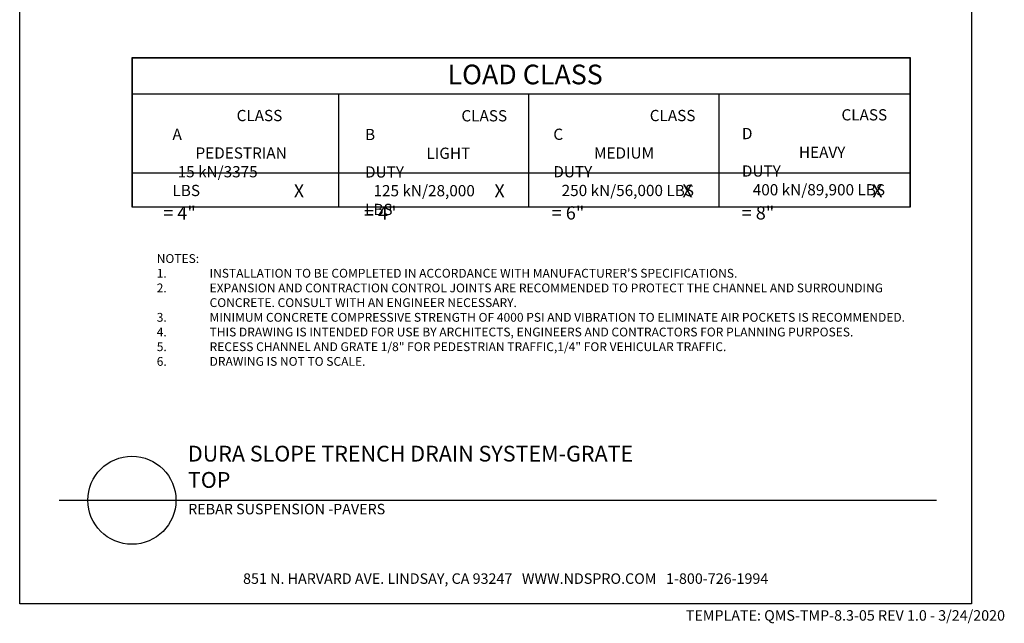
# Model space of a CAD drawing. Units: inches. Extents: x 15 to 238, y 8 to 302.
# Drawn here: x 15 to 238, y 8 to 145 of the extents above; entities that cross this region are included whole.
import ezdxf

# ---------------------------------------------------------------- set-up
doc = ezdxf.new("R2010")
doc.units = ezdxf.units.IN
doc.header["$MEASUREMENT"] = 0
for name, color, linetype in [('Border', 13, 'Continuous'), ('Chart', 8, 'Continuous'), ('Chart Notes', 7, 'Continuous'), ('Title Block Notes', 7, 'Continuous'), ('Title Block Text', 7, 'Continuous')]:
    doc.layers.add(name, color=color, linetype=linetype)
doc.styles.add('CADdetails-DETAILTITLE', font='ARIALN.TTF', dxfattribs={"height": 4.77})
doc.styles.add('CADdetails-DIMENSIONS', font='ARIALN.TTF', dxfattribs={"height": 2.38})
doc.styles.add('CADdetails-NOTES', font='ARIALN.TTF', dxfattribs={"height": 2.38})
doc.styles.get("Standard").update_dxf_attribs({"font": 'arial.ttf'})

msp = doc.modelspace()

# ---------------------------------------------------------------- linework, layer by layer
at = {"layer": 'Border'}
for p, q in [((14.78515, 12.88666), (14.78515, 302.27341)), ((230.78515, 302.27341), (230.78515, 12.88666)), ((230.78515, 12.88666), (14.78515, 12.88666))]:
    msp.add_line(p, q, dxfattribs=at)
at = {"layer": 'Chart'}
for p, q in [((216.80523, 128.53961), (40.34689, 128.53961)), ((87.19223, 102.91149), (87.19223, 128.53961)), ((130.34671, 102.91149), (130.34671, 128.53961)), ((173.50119, 102.91149), (173.50119, 128.53961)), ((216.80523, 110.59479), (40.34689, 110.59479))]:
    msp.add_line(p, q, dxfattribs=at)
for points in [[(40.31418, 136.85045), (216.83794, 136.85045), (216.83794, 102.87877), (40.31418, 102.87877)], [(40.34689, 136.81774), (216.80523, 136.81774), (216.80523, 102.91149), (40.34689, 102.91149)]]:
    msp.add_lwpolyline(points, close=True, dxfattribs=at)
at = {"layer": 'Title Block Text'}
msp.add_line((23.71121, 36.3822), (222.80287, 36.3822), dxfattribs=at)
msp.add_circle((40.24888, 36.3822), 9.99278, dxfattribs=at)

# ---------------------------------------------------------------- texts
at = {"layer": 'Chart Notes', "style": 'CADdetails-DIMENSIONS'}
msp.add_text('LOAD CLASS', height=4.4625, dxfattribs=at).set_placement((111.86464, 130.77933))
at = {"layer": 'Chart Notes', "attachment_point": 1}
for s, width, gutter_width, insert, char_height in [('\\pi8.85749;CLASS D             \\P\\pi5.07076;HEAVY DUTY \\P\\pi0.96397;400 kN/89,900 LBS', 32.5922965, 12.75, (178.66929, 125.1272), 2.55), ('\\pi5.70522;CLASS A \\P\\pi2.04459;PEDESTRIAN\\P\\pi0.45824;15 kN/3375 LBS', 26.2860147, 12.75, (49.46084, 124.96492), 2.55), ('\\pi8.57353;CLASS B \\P\\pi5.46952;LIGHT DUTY\\P\\pi0.75306;125 kN/28,000 LBS', 31.8278211, 12.75, (93.15155, 124.9123), 2.55), ('\\pi8.58089;CLASS C\\P\\pi3.62352;MEDIUM DUTY\\P\\pi0.74129;250 kN/56,000 LBS', 32.0877945, 12.75, (135.87482, 124.96492), 2.55), ('\\pi9.87471;X = 4"', 30.9247232, 15, (47.36442, 108.09403), 3), ('\\pi9.87471;X = 4"', 30.9247232, 15, (92.88372, 108.09403), 3), ('\\pi9.87471;X = 6"', 30.9247232, 15, (135.51989, 108.09403), 3), ('\\pi9.87471;X = 8"', 30.9247232, 15, (178.62708, 108.09403), 3)]:
    msp.add_mtext_dynamic_manual_height_columns(s, width=width, gutter_width=gutter_width, heights=[0], dxfattribs=dict(at, insert=insert, char_height=char_height))
at = {"layer": 'Title Block Notes', "style": 'CADdetails-NOTES'}
for s, p in [('851 N. HARVARD AVE. LINDSAY, CA 93247   WWW.NDSPRO.COM   1-800-726-1994', (65.47025, 17.41506)), ('TEMPLATE: QMS-TMP-8.3-05 REV 1.0 - 3/24/2020', (165.94406, 9.05844))]:
    msp.add_text(s, height=2.38, dxfattribs=at).set_placement(p)
at = {"layer": 'Title Block Notes', "insert": (45.87992, 92.23439), "char_height": 2, "attachment_point": 1}
msp.add_mtext_dynamic_manual_height_columns('\\A1;\\pi-6,l6,t6;NOTES:\\P1.^IINSTALLATION TO BE COMPLETED IN ACCORDANCE WITH MANUFACTURER\'S SPECIFICATIONS.\\P2.^IEXPANSION AND CONTRACTION CONTROL JOINTS ARE RECOMMENDED TO PROTECT THE CHANNEL AND SURROUNDING CONCRETE. CONSULT WITH AN ENGINEER NECESSARY.\\P3.^IMINIMUM CONCRETE COMPRESSIVE STRENGTH OF 4000 PSI AND VIBRATION TO ELIMINATE AIR POCKETS IS RECOMMENDED.\\P4.^ITHIS DRAWING IS INTENDED FOR USE BY ARCHITECTS, ENGINEERS AND CONTRACTORS FOR PLANNING PURPOSES.\\P5.^IRECESS CHANNEL AND GRATE 1/8" FOR PEDESTRIAN TRAFFIC,1/4" FOR VEHICULAR TRAFFIC.\\P6.^IDRAWING IS NOT TO SCALE.', width=177.81112, gutter_width=1, heights=[0], dxfattribs=at)
at = {"layer": 'Title Block Text'}
for s, insert, char_height, width, attachment_point, style in [('DURA SLOPE TRENCH DRAIN SYSTEM-GRATE TOP', (52.96448, 38.09288), 3.5775, 102.5547042, 7, 'CADdetails-DETAILTITLE'), ('REBAR SUSPENSION -PAVERS', (53.02146, 35.57229), 2.38, 174.7849987, 1, 'CADdetails-NOTES')]:
    msp.add_mtext(s, dxfattribs=dict(at, insert=insert, char_height=char_height, width=width, attachment_point=attachment_point, style=style))

doc.saveas('drawing.dxf')
